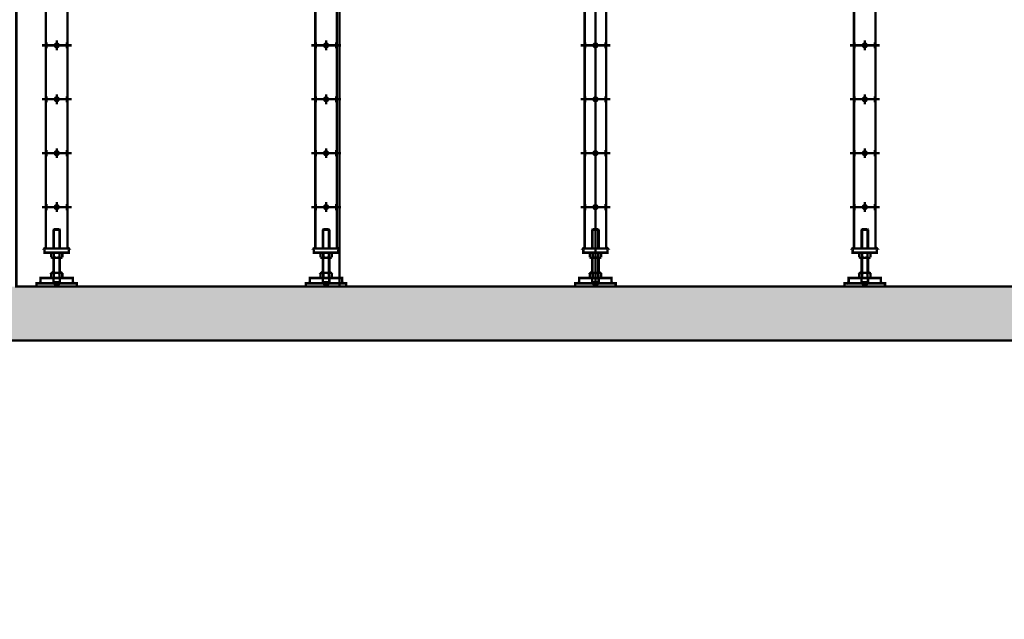
# Model space of a CAD drawing. Units: inches. Extents: x 71.8 to 123.4, y -4.4 to 23.2.
# Drawn here: x 80.9 to 84.6, y -4.4 to -2.2 of the extents above; entities that cross this region are included whole.
import ezdxf

# ---------------------------------------------------------------- set-up
doc = ezdxf.new("R2010")
doc.units = ezdxf.units.IN
doc.header["$MEASUREMENT"] = 0
doc.linetypes.add('CACHE', pattern=[0.375, 0.25, -0.125])
doc.linetypes.add('CENTERX2', pattern=[20.32, 12.7, -2.54, 2.54, -2.54])
for name, color, linetype in [('AXES', 7, 'Continuous'), ('Dessous de scËne', 7, 'Continuous'), ('Gros-Oeuvre', 7, 'Continuous'), ('Serrurerie Meca', 7, 'Continuous')]:
    doc.layers.add(name, color=color, linetype=linetype)

msp = doc.modelspace()

# ---------------------------------------------------------------- hatches: boundary and pattern name
at = {"layer": 'Dessous de scËne'}
for points in [[(81.0261, -3.054), (81.0211, -3.059), (81.0261, -3.059)], [(81.0261, -3.054), (81.0211, -3.059), (81.0261, -3.059)], [(81.1061, -3.054), (81.1061, -3.059), (81.1111, -3.059)], [(81.1061, -3.054), (81.1061, -3.059), (81.1111, -3.059)], [(82.0261, -3.054), (82.0211, -3.059), (82.0261, -3.059)], [(82.1061, -3.054), (82.1061, -3.059), (82.1111, -3.059)], [(83.0261, -3.054), (83.0211, -3.059), (83.0261, -3.059)], [(83.1061, -3.054), (83.1061, -3.059), (83.1111, -3.059)], [(84.0261, -3.054), (84.0211, -3.059), (84.0261, -3.059)], [(84.1061, -3.054), (84.1061, -3.059), (84.1111, -3.059)], [(81.0541, -3.144), (81.0491, -3.149), (81.0541, -3.149)], [(81.0541, -3.144), (81.0491, -3.149), (81.0541, -3.149)], [(81.0781, -3.144), (81.0781, -3.149), (81.0831, -3.149)], [(81.0781, -3.144), (81.0781, -3.149), (81.0831, -3.149)], [(82.0541, -3.144), (82.0491, -3.149), (82.0541, -3.149)], [(82.0781, -3.144), (82.0781, -3.149), (82.0831, -3.149)], [(83.0541, -3.144), (83.0491, -3.149), (83.0541, -3.149)], [(83.0781, -3.144), (83.0781, -3.149), (83.0831, -3.149)], [(84.0541, -3.144), (84.0491, -3.149), (84.0541, -3.149)], [(84.0781, -3.144), (84.0781, -3.149), (84.0831, -3.149)], [(81.0061, -3.183), (81.0011, -3.188), (81.0061, -3.188)], [(81.0061, -3.183), (81.0011, -3.188), (81.0061, -3.188)], [(81.1261, -3.183), (81.1261, -3.188), (81.1311, -3.188)], [(81.1261, -3.183), (81.1261, -3.188), (81.1311, -3.188)], [(82.0061, -3.183), (82.0011, -3.188), (82.0061, -3.188)], [(82.1261, -3.183), (82.1261, -3.188), (82.1311, -3.188)], [(83.0061, -3.183), (83.0011, -3.188), (83.0061, -3.188)], [(83.1261, -3.183), (83.1261, -3.188), (83.1311, -3.188)], [(84.0061, -3.183), (84.0011, -3.188), (84.0061, -3.188)], [(84.1261, -3.183), (84.1261, -3.188), (84.1311, -3.188)]]:
    msp.add_hatch(color=16, dxfattribs=at).paths.add_polyline_path(points, flags=0)
at = {"layer": 'Serrurerie Meca'}
h = msp.add_hatch(dxfattribs=at)
h.set_pattern_fill('AR-CONC', color=56, style=0, pattern_type=2)
h.set_pattern_definition([(50, (91.3233, -20.74584), (-0.3643693, 0.0318782), [0.0381, -0.4191]), (-5, (91.3233, -20.74584), (-0.0704857, 0.3821133), [0.03048, -0.33528]), (100.451, (91.35365, -20.7485), (0.293885, 0.3502334), [0.03238, -0.35618]), (46.1842, (91.3233, -20.64424), (-0.542158, 0.0840847), [0.05715, -0.62865]), (96.6356, (91.36847, -20.65125), (0.4748085, 0.494851), [0.04857, -0.53427]), (-8.816, (91.3233, -20.64424), (0.474809, 0.49485), [0.04572, -0.50292]), (21, (91.3741, -20.66964), (-0.3032298, 0.204531), [0.0381, -0.4191]), (-34, (91.3741, -20.66964), (0.123604, 0.368376), [0.03048, -0.33528]), (71.4514, (91.39936, -20.6867), (0.426833, 0.1638457), [0.03238, -0.35618]), (37.5, (91.32329, -20.74584), (0.0061772, 0.1691101), [0, -0.331216, 0, -0.34036, 0, -0.33655]), (7.5, (91.32329, -20.74584), (0.1336393, 0.2003611), [0, -0.194056, 0, -0.323596, 0, -0.12827]), (-32.5, (91.21, -20.74584), (-0.2711812, 0.0114575), [0, -0.127, 0, -0.39624, 0, -0.52578]), (-42.5, (91.1592, -20.74584), (0.2962584, 0.050853), [0, -0.1651, 0, -0.263144, 0, -0.37338])])
h.paths.add_polyline_path([(89.7911, -3.25), (89.7111, -3.25), (89.7111, -3.2), (80.9161, -3.2), (80.7161, -3.2), (76.9051, -3.2), (76.7071, -3.2), (74.429, -3.2), (74.429, 3.8179), (73.9327, 4.2544), (73.9316, -0.0075), (73.939, -3.7486), (74.429, -3.7486), (74.429, -3.4), (80.7161, -3.4), (89.5911, -3.4), (89.5911, -4.43), (92.7511, -4.43), (92.7511, -3.4), (95.8511, -3.4), (95.8511, -1.53), (92.8711, -1.53), (92.8711, -1.1127), (97.8143, -0.452), (97.706, -0.3094), (92.5711, -0.995), (92.5711, -1.125), (92.6711, -1.08), (92.6711, -1.73), (95.6511, -1.73), (95.6511, -3.23), (92.6311, -3.23), (92.6311, -3.25), (92.5511, -3.25), (92.5511, -4.23), (89.7911, -4.23)], flags=0)

# ---------------------------------------------------------------- linework, layer by layer
at = {"layer": 'AXES', "color": 56, "linetype": 'CENTERX2', "const_width": 0.009}
for points in [[(81.0113, -2.305), (81.121, -2.305)], [(81.0113, -2.305), (81.121, -2.305)], [(81.0661, -2.2866), (81.0661, -2.3234)], [(81.0661, -2.2866), (81.0661, -2.3234)], [(82.0113, -2.305), (82.121, -2.305)], [(82.0661, -2.2866), (82.0661, -2.3234)], [(83.0113, -2.305), (83.121, -2.305)], [(83.0661, -2.2866), (83.0661, -2.3234)], [(84.0113, -2.305), (84.121, -2.305)], [(84.0661, -2.2866), (84.0661, -2.3234)], [(81.0661, -2.4866), (81.0661, -2.5234)], [(81.0661, -2.4866), (81.0661, -2.5234)], [(82.0661, -2.4866), (82.0661, -2.5234)], [(83.0661, -2.4866), (83.0661, -2.5234)], [(84.0661, -2.4866), (84.0661, -2.5234)], [(81.0113, -2.505), (81.121, -2.505)], [(81.0113, -2.505), (81.121, -2.505)], [(82.0113, -2.505), (82.121, -2.505)], [(83.0113, -2.505), (83.121, -2.505)], [(84.0113, -2.505), (84.121, -2.505)], [(81.0113, -2.705), (81.121, -2.705)], [(81.0113, -2.705), (81.121, -2.705)], [(81.0661, -2.6866), (81.0661, -2.7234)], [(81.0661, -2.6866), (81.0661, -2.7234)], [(82.0113, -2.705), (82.121, -2.705)], [(82.0661, -2.6866), (82.0661, -2.7234)], [(83.0113, -2.705), (83.121, -2.705)], [(83.0661, -2.6866), (83.0661, -2.7234)], [(84.0113, -2.705), (84.121, -2.705)], [(84.0661, -2.6866), (84.0661, -2.7234)], [(81.0661, -2.8866), (81.0661, -2.9234)], [(81.0661, -2.8866), (81.0661, -2.9234)], [(82.0661, -2.8866), (82.0661, -2.9234)], [(83.0661, -2.8866), (83.0661, -2.9234)], [(84.0661, -2.8866), (84.0661, -2.9234)], [(81.0113, -2.905), (81.121, -2.905)], [(81.0113, -2.905), (81.121, -2.905)], [(82.0113, -2.905), (82.121, -2.905)], [(83.0113, -2.905), (83.121, -2.905)], [(84.0113, -2.905), (84.121, -2.905)]]:
    msp.add_lwpolyline(points, dxfattribs=at)
at = {"layer": 'Dessous de scËne', "color": 16, "linetype": 'Continuous', "const_width": 0.009}
for points in [[(81.0261, -3.059), (81.1061, -3.059), (81.1061, -0.133), (81.0261, -0.133)], [(81.0261, -3.059), (81.1061, -3.059), (81.1061, -0.133), (81.0261, -0.133)], [(82.0261, -3.059), (82.1061, -3.059), (82.1061, -0.133), (82.0261, -0.133)], [(83.0261, -3.059), (83.1061, -3.059), (83.1061, -0.133), (83.0261, -0.133)], [(84.0261, -3.059), (84.1061, -3.059), (84.1061, -0.133), (84.0261, -0.133)], [(81.0261, -3.059), (81.0211, -3.059), (81.0261, -3.054)], [(81.0261, -3.059), (81.0211, -3.059), (81.0261, -3.054)], [(81.0211, -3.074), (81.1111, -3.074), (81.1111, -3.059), (81.0211, -3.059)], [(81.0211, -3.074), (81.1111, -3.074), (81.1111, -3.059), (81.0211, -3.059)], [(81.1061, -3.059), (81.1111, -3.059), (81.1061, -3.054)], [(81.1061, -3.059), (81.1111, -3.059), (81.1061, -3.054)], [(82.0261, -3.059), (82.0211, -3.059), (82.0261, -3.054)], [(82.0211, -3.074), (82.1111, -3.074), (82.1111, -3.059), (82.0211, -3.059)], [(82.1061, -3.059), (82.1111, -3.059), (82.1061, -3.054)], [(83.0261, -3.059), (83.0211, -3.059), (83.0261, -3.054)], [(83.0211, -3.074), (83.1111, -3.074), (83.1111, -3.059), (83.0211, -3.059)], [(83.1061, -3.059), (83.1111, -3.059), (83.1061, -3.054)], [(84.0261, -3.059), (84.0211, -3.059), (84.0261, -3.054)], [(84.0211, -3.074), (84.1111, -3.074), (84.1111, -3.059), (84.0211, -3.059)], [(84.1061, -3.059), (84.1111, -3.059), (84.1061, -3.054)], [(81.0541, -3.149), (81.0491, -3.149), (81.0541, -3.144)], [(81.0541, -3.149), (81.0491, -3.149), (81.0541, -3.144)], [(81.0781, -3.149), (81.0831, -3.149), (81.0781, -3.144)], [(81.0781, -3.149), (81.0831, -3.149), (81.0781, -3.144)], [(82.0541, -3.149), (82.0491, -3.149), (82.0541, -3.144)], [(82.0781, -3.149), (82.0831, -3.149), (82.0781, -3.144)], [(83.0541, -3.149), (83.0491, -3.149), (83.0541, -3.144)], [(83.0781, -3.149), (83.0831, -3.149), (83.0781, -3.144)], [(84.0541, -3.149), (84.0491, -3.149), (84.0541, -3.144)], [(84.0781, -3.149), (84.0831, -3.149), (84.0781, -3.144)], [(81.0061, -3.188), (81.0011, -3.188), (81.0061, -3.183)], [(81.0061, -3.188), (81.0011, -3.188), (81.0061, -3.183)], [(81.0061, -3.188), (81.1261, -3.188), (81.1261, -3.168), (81.0061, -3.168)], [(81.0061, -3.188), (81.1261, -3.188), (81.1261, -3.168), (81.0061, -3.168)], [(81.1261, -3.188), (81.1311, -3.188), (81.1261, -3.183)], [(81.1261, -3.188), (81.1311, -3.188), (81.1261, -3.183)], [(82.0061, -3.188), (82.0011, -3.188), (82.0061, -3.183)], [(82.0061, -3.188), (82.1261, -3.188), (82.1261, -3.168), (82.0061, -3.168)], [(82.1261, -3.188), (82.1311, -3.188), (82.1261, -3.183)], [(83.0061, -3.188), (83.0011, -3.188), (83.0061, -3.183)], [(83.0061, -3.188), (83.1261, -3.188), (83.1261, -3.168), (83.0061, -3.168)], [(83.1261, -3.188), (83.1311, -3.188), (83.1261, -3.183)], [(84.0061, -3.188), (84.0011, -3.188), (84.0061, -3.183)], [(84.0061, -3.188), (84.1261, -3.188), (84.1261, -3.168), (84.0061, -3.168)], [(84.1261, -3.188), (84.1311, -3.188), (84.1261, -3.183)], [(80.9911, -3.2), (81.1411, -3.2), (81.1411, -3.188), (80.9911, -3.188)], [(80.9911, -3.2), (81.1411, -3.2), (81.1411, -3.188), (80.9911, -3.188)], [(81.9911, -3.2), (82.1411, -3.2), (82.1411, -3.188), (81.9911, -3.188)], [(82.9911, -3.2), (83.1411, -3.2), (83.1411, -3.188), (82.9911, -3.188)], [(83.9911, -3.2), (84.1411, -3.2), (84.1411, -3.188), (83.9911, -3.188)]]:
    msp.add_lwpolyline(points, close=True, dxfattribs=at)
at = {"layer": 'Dessous de scËne', "color": 56, "linetype": 'Continuous', "const_width": 0.009}
for points in [[(81.0261, -2.298), (81.0281, -2.298), (81.0281, -2.312), (81.0261, -2.312)], [(81.0261, -2.298), (81.0281, -2.298), (81.0281, -2.312), (81.0261, -2.312)], [(81.1041, -2.298), (81.1061, -2.298), (81.1061, -2.312), (81.1041, -2.312)], [(81.1041, -2.298), (81.1061, -2.298), (81.1061, -2.312), (81.1041, -2.312)], [(82.0261, -2.298), (82.0281, -2.298), (82.0281, -2.312), (82.0261, -2.312)], [(82.1041, -2.298), (82.1061, -2.298), (82.1061, -2.312), (82.1041, -2.312)], [(83.0261, -2.298), (83.0281, -2.298), (83.0281, -2.312), (83.0261, -2.312)], [(83.1041, -2.298), (83.1061, -2.298), (83.1061, -2.312), (83.1041, -2.312)], [(84.0261, -2.298), (84.0281, -2.298), (84.0281, -2.312), (84.0261, -2.312)], [(84.1041, -2.298), (84.1061, -2.298), (84.1061, -2.312), (84.1041, -2.312)], [(81.0261, -2.498), (81.0281, -2.498), (81.0281, -2.512), (81.0261, -2.512)], [(81.0261, -2.498), (81.0281, -2.498), (81.0281, -2.512), (81.0261, -2.512)], [(81.1041, -2.498), (81.1061, -2.498), (81.1061, -2.512), (81.1041, -2.512)], [(81.1041, -2.498), (81.1061, -2.498), (81.1061, -2.512), (81.1041, -2.512)], [(82.0261, -2.498), (82.0281, -2.498), (82.0281, -2.512), (82.0261, -2.512)], [(82.1041, -2.498), (82.1061, -2.498), (82.1061, -2.512), (82.1041, -2.512)], [(83.0261, -2.498), (83.0281, -2.498), (83.0281, -2.512), (83.0261, -2.512)], [(83.1041, -2.498), (83.1061, -2.498), (83.1061, -2.512), (83.1041, -2.512)], [(84.0261, -2.498), (84.0281, -2.498), (84.0281, -2.512), (84.0261, -2.512)], [(84.1041, -2.498), (84.1061, -2.498), (84.1061, -2.512), (84.1041, -2.512)], [(81.0261, -2.698), (81.0281, -2.698), (81.0281, -2.712), (81.0261, -2.712)], [(81.0261, -2.698), (81.0281, -2.698), (81.0281, -2.712), (81.0261, -2.712)], [(81.1041, -2.698), (81.1061, -2.698), (81.1061, -2.712), (81.1041, -2.712)], [(81.1041, -2.698), (81.1061, -2.698), (81.1061, -2.712), (81.1041, -2.712)], [(82.0261, -2.698), (82.0281, -2.698), (82.0281, -2.712), (82.0261, -2.712)], [(82.1041, -2.698), (82.1061, -2.698), (82.1061, -2.712), (82.1041, -2.712)], [(83.0261, -2.698), (83.0281, -2.698), (83.0281, -2.712), (83.0261, -2.712)], [(83.1041, -2.698), (83.1061, -2.698), (83.1061, -2.712), (83.1041, -2.712)], [(84.0261, -2.698), (84.0281, -2.698), (84.0281, -2.712), (84.0261, -2.712)], [(84.1041, -2.698), (84.1061, -2.698), (84.1061, -2.712), (84.1041, -2.712)], [(81.0261, -2.898), (81.0281, -2.898), (81.0281, -2.912), (81.0261, -2.912)], [(81.0261, -2.898), (81.0281, -2.898), (81.0281, -2.912), (81.0261, -2.912)], [(81.1041, -2.898), (81.1061, -2.898), (81.1061, -2.912), (81.1041, -2.912)], [(81.1041, -2.898), (81.1061, -2.898), (81.1061, -2.912), (81.1041, -2.912)], [(82.0261, -2.898), (82.0281, -2.898), (82.0281, -2.912), (82.0261, -2.912)], [(82.1041, -2.898), (82.1061, -2.898), (82.1061, -2.912), (82.1041, -2.912)], [(83.0261, -2.898), (83.0281, -2.898), (83.0281, -2.912), (83.0261, -2.912)], [(83.1041, -2.898), (83.1061, -2.898), (83.1061, -2.912), (83.1041, -2.912)], [(84.0261, -2.898), (84.0281, -2.898), (84.0281, -2.912), (84.0261, -2.912)], [(84.1041, -2.898), (84.1061, -2.898), (84.1061, -2.912), (84.1041, -2.912)]]:
    msp.add_lwpolyline(points, close=True, dxfattribs=at)
at = {"layer": 'Dessous de scËne', "color": 16, "linetype": 'Continuous', "const_width": 0.009}
for points in [[(81.0591, -2.305, 1), (81.0731, -2.305, 1)], [(81.0591, -2.305, 1), (81.0731, -2.305, 1)], [(82.0591, -2.305, 1), (82.0731, -2.305, 1)], [(83.0591, -2.305, 1), (83.0731, -2.305, 1)], [(84.0591, -2.305, 1), (84.0731, -2.305, 1)], [(81.0591, -2.505, 1), (81.0731, -2.505, 1)], [(81.0591, -2.505, 1), (81.0731, -2.505, 1)], [(82.0591, -2.505, 1), (82.0731, -2.505, 1)], [(83.0591, -2.505, 1), (83.0731, -2.505, 1)], [(84.0591, -2.505, 1), (84.0731, -2.505, 1)], [(81.0591, -2.705, 1), (81.0731, -2.705, 1)], [(81.0591, -2.705, 1), (81.0731, -2.705, 1)], [(82.0591, -2.705, 1), (82.0731, -2.705, 1)], [(83.0591, -2.705, 1), (83.0731, -2.705, 1)], [(84.0591, -2.705, 1), (84.0731, -2.705, 1)], [(81.0591, -2.905, 1), (81.0731, -2.905, 1)], [(81.0591, -2.905, 1), (81.0731, -2.905, 1)], [(82.0591, -2.905, 1), (82.0731, -2.905, 1)], [(83.0591, -2.905, 1), (83.0731, -2.905, 1)], [(84.0591, -2.905, 1), (84.0731, -2.905, 1)]]:
    msp.add_lwpolyline(points, format="xyb", close=True, dxfattribs=at)
for points in [[(81.0541, -2.989), (81.0562, -2.987)], [(81.0541, -2.989), (81.0562, -2.987)], [(81.0541, -2.989), (81.0781, -2.989)], [(81.0541, -2.989), (81.0781, -2.989)], [(81.0541, -2.989), (81.0541, -3.059)], [(81.0541, -2.989), (81.0541, -3.059)], [(81.0761, -2.987), (81.0561, -2.987)], [(81.0761, -2.987), (81.0561, -2.987)], [(81.0781, -2.989), (81.0761, -2.987)], [(81.0781, -2.989), (81.0761, -2.987)], [(81.0781, -3.059), (81.0781, -2.989)], [(81.0781, -3.059), (81.0781, -2.989)], [(82.0541, -2.989), (82.0562, -2.987)], [(82.0541, -2.989), (82.0781, -2.989)], [(82.0541, -2.989), (82.0541, -3.059)], [(82.0761, -2.987), (82.0561, -2.987)], [(82.0781, -2.989), (82.0761, -2.987)], [(82.0781, -3.059), (82.0781, -2.989)], [(83.0541, -2.989), (83.0562, -2.987)], [(83.0541, -2.989), (83.0781, -2.989)], [(83.0541, -2.989), (83.0541, -3.059)], [(83.0761, -2.987), (83.0561, -2.987)], [(83.0781, -2.989), (83.0761, -2.987)], [(83.0781, -3.059), (83.0781, -2.989)], [(84.0541, -2.989), (84.0562, -2.987)], [(84.0541, -2.989), (84.0781, -2.989)], [(84.0541, -2.989), (84.0541, -3.059)], [(84.0761, -2.987), (84.0561, -2.987)], [(84.0781, -2.989), (84.0761, -2.987)], [(84.0781, -3.059), (84.0781, -2.989)], [(81.0541, -3.093), (81.0541, -3.149), (81.0781, -3.149), (81.0781, -3.093)], [(81.0541, -3.093), (81.0541, -3.149), (81.0781, -3.149), (81.0781, -3.093)], [(82.0541, -3.093), (82.0541, -3.149), (82.0781, -3.149), (82.0781, -3.093)], [(83.0541, -3.093), (83.0541, -3.149), (83.0781, -3.149), (83.0781, -3.093)], [(84.0541, -3.093), (84.0541, -3.149), (84.0781, -3.149), (84.0781, -3.093)]]:
    msp.add_lwpolyline(points, dxfattribs=at)
at = {"layer": 'Dessous de scËne', "color": 56, "linetype": 'Continuous', "const_width": 0.009}
for points in [[(81.0556, -2.9875), (81.0556, -3.059)], [(81.0556, -2.9875), (81.0556, -3.059)], [(81.0766, -3.059), (81.0766, -2.9875)], [(81.0766, -3.059), (81.0766, -2.9875)], [(82.0556, -2.9875), (82.0556, -3.059)], [(82.0766, -3.059), (82.0766, -2.9875)], [(83.0556, -2.9875), (83.0556, -3.059)], [(83.0766, -3.059), (83.0766, -2.9875)], [(84.0556, -2.9875), (84.0556, -3.059)], [(84.0766, -3.059), (84.0766, -2.9875)], [(81.0556, -3.093), (81.0556, -3.149), (81.0766, -3.149), (81.0766, -3.093)], [(81.0556, -3.093), (81.0556, -3.149), (81.0766, -3.149), (81.0766, -3.093)], [(82.0556, -3.093), (82.0556, -3.149), (82.0766, -3.149), (82.0766, -3.093)], [(83.0556, -3.093), (83.0556, -3.149), (83.0766, -3.149), (83.0766, -3.093)], [(84.0556, -3.093), (84.0556, -3.149), (84.0766, -3.149), (84.0766, -3.093)]]:
    msp.add_lwpolyline(points, dxfattribs=at)
at = {"layer": 'Dessous de scËne', "color": 7, "linetype": 'Continuous', "const_width": 0.009}
for points in [[(81.0454, -3.0756), (81.0481, -3.074)], [(81.0454, -3.0756), (81.0481, -3.074)], [(81.0841, -3.074), (81.0481, -3.074)], [(81.0841, -3.074), (81.0481, -3.074)], [(81.0869, -3.0756), (81.0841, -3.074)], [(81.0869, -3.0756), (81.0841, -3.074)], [(82.0454, -3.0756), (82.0481, -3.074)], [(82.0841, -3.074), (82.0481, -3.074)], [(82.0869, -3.0756), (82.0841, -3.074)], [(83.0454, -3.0756), (83.0481, -3.074)], [(83.0841, -3.074), (83.0481, -3.074)], [(83.0869, -3.0756), (83.0841, -3.074)], [(84.0454, -3.0756), (84.0481, -3.074)], [(84.0841, -3.074), (84.0481, -3.074)], [(84.0869, -3.0756), (84.0841, -3.074)], [(81.0454, -3.0756), (81.0454, -3.0914)], [(81.0454, -3.0756), (81.0454, -3.0914)], [(81.0454, -3.0914), (81.0481, -3.093)], [(81.0454, -3.0914), (81.0481, -3.093)], [(81.0841, -3.093), (81.0481, -3.093)], [(81.0841, -3.093), (81.0481, -3.093)], [(81.0558, -3.0756), (81.0558, -3.0914)], [(81.0558, -3.0756), (81.0558, -3.0914)], [(81.0765, -3.0756), (81.0765, -3.0914)], [(81.0765, -3.0756), (81.0765, -3.0914)], [(81.0869, -3.0914), (81.0841, -3.093)], [(81.0869, -3.0914), (81.0841, -3.093)], [(81.0869, -3.0756), (81.0869, -3.0914)], [(81.0869, -3.0756), (81.0869, -3.0914)], [(82.0454, -3.0756), (82.0454, -3.0914)], [(82.0454, -3.0914), (82.0481, -3.093)], [(82.0841, -3.093), (82.0481, -3.093)], [(82.0558, -3.0756), (82.0558, -3.0914)], [(82.0765, -3.0756), (82.0765, -3.0914)], [(82.0869, -3.0914), (82.0841, -3.093)], [(82.0869, -3.0756), (82.0869, -3.0914)], [(83.0454, -3.0756), (83.0454, -3.0914)], [(83.0454, -3.0914), (83.0481, -3.093)], [(83.0841, -3.093), (83.0481, -3.093)], [(83.0558, -3.0756), (83.0558, -3.0914)], [(83.0765, -3.0756), (83.0765, -3.0914)], [(83.0869, -3.0914), (83.0841, -3.093)], [(83.0869, -3.0756), (83.0869, -3.0914)], [(84.0454, -3.0756), (84.0454, -3.0914)], [(84.0454, -3.0914), (84.0481, -3.093)], [(84.0841, -3.093), (84.0481, -3.093)], [(84.0558, -3.0756), (84.0558, -3.0914)], [(84.0765, -3.0756), (84.0765, -3.0914)], [(84.0869, -3.0914), (84.0841, -3.093)], [(84.0869, -3.0756), (84.0869, -3.0914)], [(81.0454, -3.1506), (81.0481, -3.149)], [(81.0454, -3.1506), (81.0481, -3.149)], [(81.0454, -3.1506), (81.0454, -3.1664)], [(81.0454, -3.1506), (81.0454, -3.1664)], [(81.0454, -3.1664), (81.0481, -3.168)], [(81.0454, -3.1664), (81.0481, -3.168)], [(81.0841, -3.149), (81.0481, -3.149)], [(81.0841, -3.149), (81.0481, -3.149)], [(81.0841, -3.168), (81.0481, -3.168)], [(81.0841, -3.168), (81.0481, -3.168)], [(81.0558, -3.1506), (81.0558, -3.1664)], [(81.0558, -3.1506), (81.0558, -3.1664)], [(81.0765, -3.1506), (81.0765, -3.1664)], [(81.0765, -3.1506), (81.0765, -3.1664)], [(81.0869, -3.1506), (81.0841, -3.149)], [(81.0869, -3.1506), (81.0841, -3.149)], [(81.0869, -3.1664), (81.0841, -3.168)], [(81.0869, -3.1664), (81.0841, -3.168)], [(81.0869, -3.1506), (81.0869, -3.1664)], [(81.0869, -3.1506), (81.0869, -3.1664)], [(82.0454, -3.1506), (82.0481, -3.149)], [(82.0454, -3.1506), (82.0454, -3.1664)], [(82.0454, -3.1664), (82.0481, -3.168)], [(82.0841, -3.149), (82.0481, -3.149)], [(82.0841, -3.168), (82.0481, -3.168)], [(82.0558, -3.1506), (82.0558, -3.1664)], [(82.0765, -3.1506), (82.0765, -3.1664)], [(82.0869, -3.1506), (82.0841, -3.149)], [(82.0869, -3.1664), (82.0841, -3.168)], [(82.0869, -3.1506), (82.0869, -3.1664)], [(83.0454, -3.1506), (83.0481, -3.149)], [(83.0454, -3.1506), (83.0454, -3.1664)], [(83.0454, -3.1664), (83.0481, -3.168)], [(83.0841, -3.149), (83.0481, -3.149)], [(83.0841, -3.168), (83.0481, -3.168)], [(83.0558, -3.1506), (83.0558, -3.1664)], [(83.0765, -3.1506), (83.0765, -3.1664)], [(83.0869, -3.1506), (83.0841, -3.149)], [(83.0869, -3.1664), (83.0841, -3.168)], [(83.0869, -3.1506), (83.0869, -3.1664)], [(84.0454, -3.1506), (84.0481, -3.149)], [(84.0454, -3.1506), (84.0454, -3.1664)], [(84.0454, -3.1664), (84.0481, -3.168)], [(84.0841, -3.149), (84.0481, -3.149)], [(84.0841, -3.168), (84.0481, -3.168)], [(84.0558, -3.1506), (84.0558, -3.1664)], [(84.0765, -3.1506), (84.0765, -3.1664)], [(84.0869, -3.1506), (84.0841, -3.149)], [(84.0869, -3.1664), (84.0841, -3.168)], [(84.0869, -3.1506), (84.0869, -3.1664)]]:
    msp.add_lwpolyline(points, dxfattribs=at)
for points in [[(81.0558, -3.0756, 0.267949), (81.0466, -3.0749)], [(81.0558, -3.0756, 0.267949), (81.0466, -3.0749)], [(81.0765, -3.0756, 0.15496), (81.0558, -3.0756)], [(81.0765, -3.0756, 0.15496), (81.0558, -3.0756)], [(81.0857, -3.0749, 0.267949), (81.0765, -3.0756)], [(81.0857, -3.0749, 0.267949), (81.0765, -3.0756)], [(82.0558, -3.0756, 0.267949), (82.0466, -3.0749)], [(82.0765, -3.0756, 0.15496), (82.0558, -3.0756)], [(82.0857, -3.0749, 0.267949), (82.0765, -3.0756)], [(83.0558, -3.0756, 0.267949), (83.0466, -3.0749)], [(83.0765, -3.0756, 0.15496), (83.0558, -3.0756)], [(83.0857, -3.0749, 0.267949), (83.0765, -3.0756)], [(84.0558, -3.0756, 0.267949), (84.0466, -3.0749)], [(84.0765, -3.0756, 0.15496), (84.0558, -3.0756)], [(84.0857, -3.0749, 0.267949), (84.0765, -3.0756)], [(81.0466, -3.0921, 0.267949), (81.0558, -3.0914)], [(81.0466, -3.0921, 0.267949), (81.0558, -3.0914)], [(81.0558, -3.0914, 0.15496), (81.0765, -3.0914)], [(81.0558, -3.0914, 0.15496), (81.0765, -3.0914)], [(81.0765, -3.0914, 0.267949), (81.0857, -3.0921)], [(81.0765, -3.0914, 0.267949), (81.0857, -3.0921)], [(82.0466, -3.0921, 0.267949), (82.0558, -3.0914)], [(82.0558, -3.0914, 0.15496), (82.0765, -3.0914)], [(82.0765, -3.0914, 0.267949), (82.0857, -3.0921)], [(83.0466, -3.0921, 0.267949), (83.0558, -3.0914)], [(83.0558, -3.0914, 0.15496), (83.0765, -3.0914)], [(83.0765, -3.0914, 0.267949), (83.0857, -3.0921)], [(84.0466, -3.0921, 0.267949), (84.0558, -3.0914)], [(84.0558, -3.0914, 0.15496), (84.0765, -3.0914)], [(84.0765, -3.0914, 0.267949), (84.0857, -3.0921)], [(81.0558, -3.1506, 0.267949), (81.0466, -3.1499)], [(81.0558, -3.1506, 0.267949), (81.0466, -3.1499)], [(81.0466, -3.1671, 0.267949), (81.0558, -3.1664)], [(81.0466, -3.1671, 0.267949), (81.0558, -3.1664)], [(81.0765, -3.1506, 0.15496), (81.0558, -3.1506)], [(81.0765, -3.1506, 0.15496), (81.0558, -3.1506)], [(81.0558, -3.1664, 0.15496), (81.0765, -3.1664)], [(81.0558, -3.1664, 0.15496), (81.0765, -3.1664)], [(81.0857, -3.1499, 0.267949), (81.0765, -3.1506)], [(81.0857, -3.1499, 0.267949), (81.0765, -3.1506)], [(81.0765, -3.1664, 0.267949), (81.0857, -3.1671)], [(81.0765, -3.1664, 0.267949), (81.0857, -3.1671)], [(82.0558, -3.1506, 0.267949), (82.0466, -3.1499)], [(82.0466, -3.1671, 0.267949), (82.0558, -3.1664)], [(82.0765, -3.1506, 0.15496), (82.0558, -3.1506)], [(82.0558, -3.1664, 0.15496), (82.0765, -3.1664)], [(82.0857, -3.1499, 0.267949), (82.0765, -3.1506)], [(82.0765, -3.1664, 0.267949), (82.0857, -3.1671)], [(83.0558, -3.1506, 0.267949), (83.0466, -3.1499)], [(83.0466, -3.1671, 0.267949), (83.0558, -3.1664)], [(83.0765, -3.1506, 0.15496), (83.0558, -3.1506)], [(83.0558, -3.1664, 0.15496), (83.0765, -3.1664)], [(83.0857, -3.1499, 0.267949), (83.0765, -3.1506)], [(83.0765, -3.1664, 0.267949), (83.0857, -3.1671)], [(84.0558, -3.1506, 0.267949), (84.0466, -3.1499)], [(84.0466, -3.1671, 0.267949), (84.0558, -3.1664)], [(84.0765, -3.1506, 0.15496), (84.0558, -3.1506)], [(84.0558, -3.1664, 0.15496), (84.0765, -3.1664)], [(84.0857, -3.1499, 0.267949), (84.0765, -3.1506)], [(84.0765, -3.1664, 0.267949), (84.0857, -3.1671)]]:
    msp.add_lwpolyline(points, format="xyb", dxfattribs=at)
at = {"layer": 'Dessous de scËne', "color": 56, "linetype": 'CACHE', "const_width": 0.009}
for points in [[(81.0541, -3.168), (81.0781, -3.168), (81.0781, -3.188), (81.0541, -3.188)], [(81.0541, -3.168), (81.0781, -3.168), (81.0781, -3.188), (81.0541, -3.188)], [(82.0541, -3.168), (82.0781, -3.168), (82.0781, -3.188), (82.0541, -3.188)], [(83.0541, -3.168), (83.0781, -3.168), (83.0781, -3.188), (83.0541, -3.188)], [(84.0541, -3.168), (84.0781, -3.168), (84.0781, -3.188), (84.0541, -3.188)], [(81.0601, -3.2), (81.0721, -3.2), (81.0721, -3.193), (81.0601, -3.193)], [(81.0601, -3.2), (81.0721, -3.2), (81.0721, -3.193), (81.0601, -3.193)], [(82.0601, -3.2), (82.0721, -3.2), (82.0721, -3.193), (82.0601, -3.193)], [(83.0601, -3.2), (83.0721, -3.2), (83.0721, -3.193), (83.0601, -3.193)], [(84.0601, -3.2), (84.0721, -3.2), (84.0721, -3.193), (84.0601, -3.193)]]:
    msp.add_lwpolyline(points, close=True, dxfattribs=at)
for points in [[(81.0541, -3.184), (81.0781, -3.184)], [(81.0541, -3.184), (81.0781, -3.184)], [(82.0541, -3.184), (82.0781, -3.184)], [(83.0541, -3.184), (83.0781, -3.184)], [(84.0541, -3.184), (84.0781, -3.184)], [(81.0601, -3.193), (81.0551, -3.188)], [(81.0601, -3.193), (81.0551, -3.188)], [(81.0761, -3.186), (81.0561, -3.186)], [(81.0761, -3.186), (81.0561, -3.186)], [(81.0721, -3.193), (81.0771, -3.188)], [(81.0721, -3.193), (81.0771, -3.188)], [(82.0601, -3.193), (82.0551, -3.188)], [(82.0761, -3.186), (82.0561, -3.186)], [(82.0721, -3.193), (82.0771, -3.188)], [(83.0601, -3.193), (83.0551, -3.188)], [(83.0761, -3.186), (83.0561, -3.186)], [(83.0721, -3.193), (83.0771, -3.188)], [(84.0601, -3.193), (84.0551, -3.188)], [(84.0761, -3.186), (84.0561, -3.186)], [(84.0721, -3.193), (84.0771, -3.188)]]:
    msp.add_lwpolyline(points, dxfattribs=at)
at = {"layer": 'Gros-Oeuvre', "color": 16, "linetype": 'Continuous', "const_width": 0.009}
for points in [[(77.1407, -0.1), (80.9161, -0.1), (80.9161, -0.3), (80.9161, -3.2), (89.7111, -3.2)], [(80.9161, -3.2), (89.7111, -3.2), (89.7111, -3.25), (89.7911, -3.25), (89.7911, -4.23), (92.5511, -4.23), (92.5511, -3.25), (92.6311, -3.25), (92.6311, -3.23), (95.6511, -3.23), (95.6511, -1.73), (92.6711, -1.73), (92.6711, -1.08), (92.5711, -1.06), (92.5711, -0.995), (97.706, -0.3094)], [(80.7161, -3.4), (89.5911, -3.4), (89.5911, -4.43), (92.7511, -4.43), (92.7511, -3.4), (95.8511, -3.4), (95.8511, -1.53), (92.8711, -1.53), (92.8711, -1.1127), (97.8143, -0.452)], [(89.5911, -3.4), (80.7161, -3.4)]]:
    msp.add_lwpolyline(points, dxfattribs=at)
at = {"layer": 'Gros-Oeuvre', "color": 56, "linetype": 'Continuous', "const_width": 0.009}
msp.add_lwpolyline([(82.1161, -3.2), (83.0661, -3.2), (83.0661, -1.15), (82.1161, -1.15)], close=True, dxfattribs=at)

doc.saveas('drawing.dxf')
